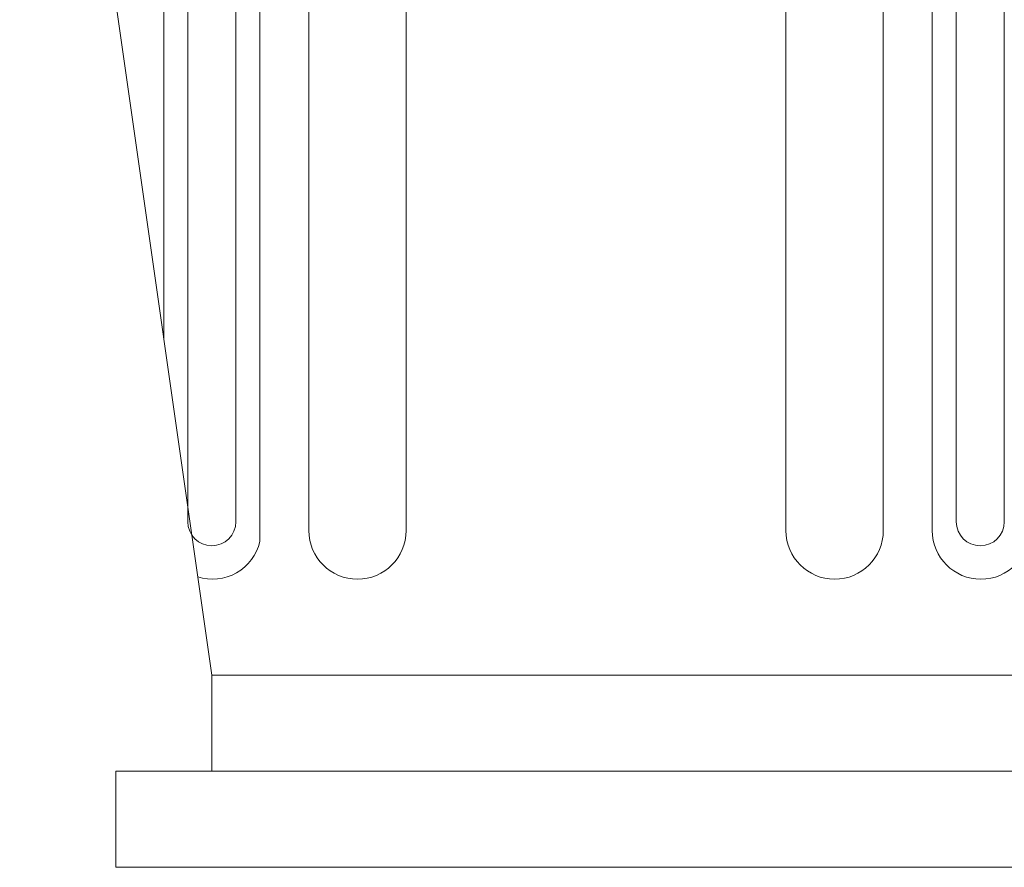
# Model space of a CAD drawing. Extents: x -40 to 76, y -10 to 62.
# Drawn here: x 53 to 55, y -3 to -1 of the extents above; entities that cross this region are included whole.
import ezdxf

# ---------------------------------------------------------------- set-up
doc = ezdxf.new("R2010")
doc.units = 0
doc.header["$LTSCALE"] = 0.25
doc.header["$MEASUREMENT"] = 0
doc.layers.get('0').update_dxf_attribs({"linetype": 'CONTINUOUS', "lineweight": 13})

msp = doc.modelspace()

# ---------------------------------------------------------------- linework, layer by layer
for p, q in [((52.8988, 1.9485), (52.8988, -1.6596)), ((52.9613, 1.9603), (52.9613, -2.1351)), ((53.0863, 1.9603), (53.0863, -2.1351)), ((53.1488, 1.9485), (53.1488, -2.1865)), ((54.8988, 1.9485), (54.8988, -2.1579)), ((54.9613, 1.9603), (54.9613, -2.1351)), ((55.0863, 1.9603), (55.0863, -2.1351)), ((53.2762, 1.4654), (53.2762, -2.1579)), ((53.5295, 1.4654), (53.5295, -2.1579)), ((54.5181, 1.4654), (54.5181, -2.1579)), ((54.7713, 1.4654), (54.7713, -2.1579)), ((53.0238, -2.5346), (52.5238, 0.9654)), ((53.0238, -2.5346), (59.0238, -2.5346)), ((53.0238, -2.5346), (53.0238, -2.7846)), ((52.7738, -2.7846), (59.2738, -2.7846)), ((52.7738, -2.7846), (52.7738, -3.0346)), ((52.7738, -3.0346), (59.2738, -3.0346)), ((53.0175, -3.0346), (59.0175, -3.0346))]:
    msp.add_line(p, q)
for centre, radius, start, end in [((53.0238, -2.1351), 0.0625, 180, 0), ((55.0238, -2.1351), 0.0625, 180, 0), ((53.4029, -2.1579), 0.1266, 180, 0), ((54.6447, -2.1579), 0.1266, 180, 0), ((55.0254, -2.1579), 0.1266, 180, 0), ((53.0254, -2.1579), 0.1266, 252.4474, 346.9561)]:
    msp.add_arc(centre, radius, start, end)

doc.saveas('drawing.dxf')
